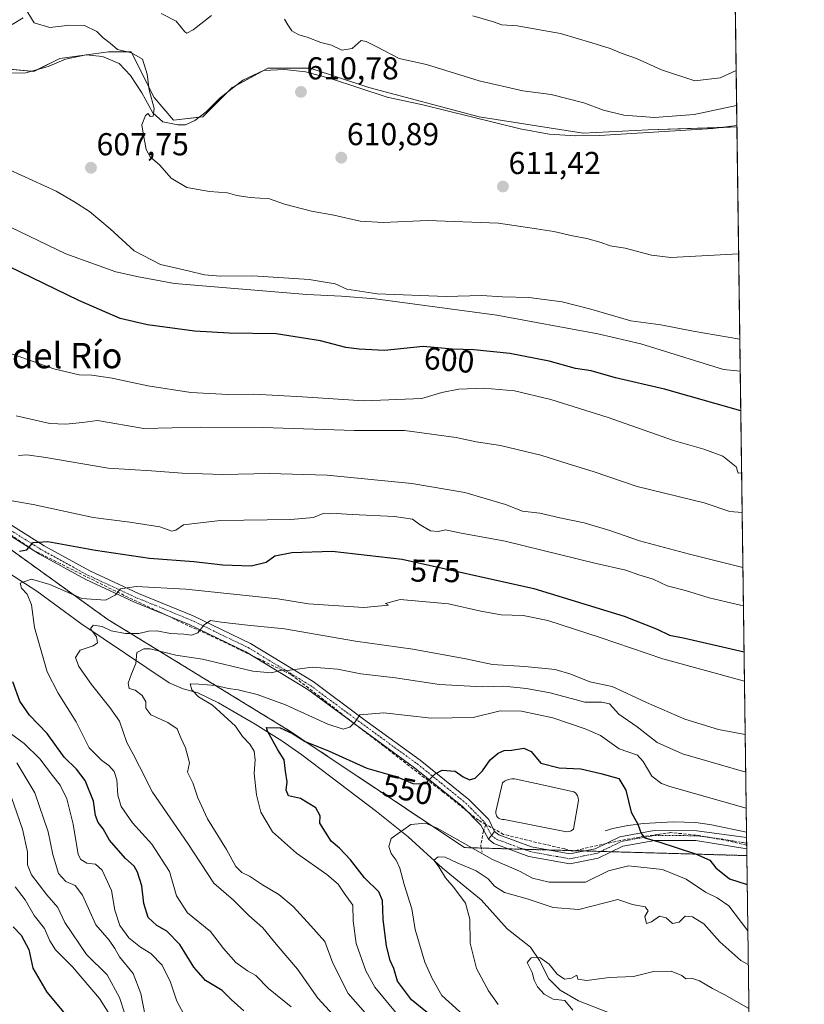
# Model space of a CAD drawing. Units: metres. Extents: x 590363 to 593804, y 4731336 to 4733695.
# Drawn here: x 593556 to 593804, y 4732674 to 4732985 of the extents above; entities that cross this region are included whole.
import ezdxf
from ezdxf.enums import TextEntityAlignment as Align

# ---------------------------------------------------------------- set-up
doc = ezdxf.new("R2010")
doc.units = ezdxf.units.M
doc.header["$MEASUREMENT"] = 0
for name, pattern in [('TRAZO_Y_PUNTO', [1, 0.5, -0.25, 0, -0.25]), ('TRAZOS', [0.75, 0.5, -0.25]), ('TRAZOSX2', [1.5, 1, -0.5])]:
    doc.linetypes.add(name, pattern=pattern)
for name, color, linetype, lineweight in [('Arbolado forestal', 92, 'TRAZOS', 0), ('Arbolado forestal CxS', 92, 'Continuous', 0), ('Camino', 19, 'Continuous', 0), ('Camino Cxs', 19, 'Continuous', 0), ('Camino eje', 39, 'TRAZO_Y_PUNTO', 13), ('Carátula', 7, 'Continuous', 5), ('Comarca CxS', 133, 'Continuous', 0), ('Comunidad Autónoma CxS', 142, 'Continuous', 0), ('Conducción de agua lineal', 5, 'TRAZOSX2', 0), ('Corriente natural lineal', 142, 'Continuous', 13), ('Curva de nivel maestra', 36, 'Continuous', 30), ('Curva de nivel normal', 36, 'Continuous', 0), ('Estanque', 2, 'Continuous', 0), ('Estanque Cxs', 2, 'Continuous', 0), ('Municipio CxS', 142, 'Continuous', 0), ('Pastizal CxS', 92, 'Continuous', 0), ('Pista pavimentada', 135, 'Continuous', 13), ('Pista pavimentada Cxs', 135, 'Continuous', 0), ('Pista pavimentada eje', 135, 'TRAZO_Y_PUNTO', 0), ('Provincia CxS', 1, 'Continuous', 0), ('Punto de cota en terreno', 7, 'Continuous', 0), ('Rótulo de curva de nivel directora', 19, 'Continuous', 0), ('Rótulo de punto de cota en terreno', 19, 'Continuous', 0), ('Texto cartográfico', 19, 'Continuous', 0)]:
    doc.layers.add(name, color=color, linetype=linetype, lineweight=lineweight)
doc.styles.add('Arial', font='txt', dxfattribs={"height": 0.2})

# ---------------------------------------------------------------- blocks, each defined once
blk = doc.blocks.new('*U157')
at = {"layer": 'Pastizal CxS', "color": 92, "linetype": 'Continuous', "lineweight": 0}
for points in [[(593728.93, 4733074.94, 637.02), (593749.13, 4733073.6, 636.93), (593765.75, 4733076.74, 638.49), (593780.96, 4733071.17, 638.59), (593781.9, 4733001.26, 625.44), (593776.38, 4733003.12, 625.61), (593769.96, 4733006.63, 626.25), (593761.09, 4733013.12, 627.18), (593741.47, 4733028, 628.58), (593722.38, 4733042.12, 630.43), (593722.32, 4733042.17, 630.43), (593703.77, 4733055.16, 632.48), (593689.54, 4733064.8, 633.86), (593687.72, 4733067.3, 634.27), (593687.66, 4733067.49, 634.29), (593687.17, 4733070.56, 634.53), (593686.79, 4733073.09, 634.69), (593686.2, 4733076.93, 634.97), (593686.18, 4733076.99, 634.97), (593686.16, 4733077.11, 634.98), (593684.69, 4733083.8, 635.5), (593684.65, 4733083.96, 635.52), (593681.94, 4733093.82, 636.15), (593681.87, 4733094.05, 636.2), (593681.81, 4733094.2, 636.23), (593679.54, 4733099.52, 637.28), (593679.38, 4733099.84, 637.32), (593679.33, 4733099.92, 637.32), (593675.92, 4733105.44, 637.7), (593675.74, 4733105.71, 637.78), (593674.26, 4733107.6, 638.14), (593707.25, 4733134.54, 647.47), (593746.41, 4733156.24, 653.13), (593752.19, 4733160.96, 654.38), (593756.32, 4733144.99, 650.42), (593754.97, 4733133.31, 648.09), (593745.99, 4733118.05, 646.83), (593732.52, 4733102.33, 642.64), (593723.99, 4733091.11, 640.03), (593721.3, 4733080.33, 639.44), (593728.93, 4733074.94, 637.02)], [(593782.05, 4732990.57, 624.45), (593782.58, 4732951.17, 613.23), (593754.56, 4732950.23, 613.48), (593734.02, 4732949.2, 612.84), (593701.15, 4732954.34, 612.22), (593666.22, 4732963.59, 611.16), (593647.73, 4732969.75, 610.92), (593634.38, 4732969.75, 610.71), (593623.08, 4732963.59, 610.4), (593613.83, 4732954.34, 610.43), (593604.59, 4732953.32, 610.4), (593598.42, 4732960.51, 610.18), (593591.23, 4732974.89, 609.89), (593584.04, 4732974.89, 609.25), (593568.63, 4732972.83, 608.12), (593560.41, 4732968.72, 607.14), (593537.82, 4732970.78, 605.75), (593526.52, 4732972.83, 605.64), (593514.02, 4732981.48, 607.13), (593577.9, 4733002.36, 616.9), (593595.28, 4733018.17, 621.48), (593598.44, 4733054.53, 635.25), (593640.32, 4733098.01, 637.88), (593648.22, 4733098.8, 637.63), (593666.39, 4733101.17, 637.33), (593667.43, 4733102.02, 637.28), (593668.58, 4733100.53, 637.18), (593671.59, 4733095.66, 636.62), (593673.53, 4733091.1, 636.57), (593676.1, 4733081.76, 635.87), (593677.49, 4733075.39, 635.96), (593678.64, 4733068.11, 634.16), (593679.02, 4733065.64, 633.96), (593679.12, 4733065.23, 633.93), (593679.6, 4733063.71, 633.82), (593679.78, 4733063.26, 633.79), (593680.04, 4733062.84, 633.78), (593683, 4733058.79, 633.51), (593683.34, 4733058.4, 633.48), (593683.74, 4733058.08, 633.45), (593698.78, 4733047.89, 631.94), (593717.17, 4733035, 630.02), (593733.32, 4733022.72, 628.5), (593753.93, 4733005.62, 626.58), (593754.05, 4733005.53, 626.57), (593764.64, 4732997.6, 625.76), (593764.94, 4732997.4, 625.73), (593765.1, 4732997.32, 625.72), (593773.33, 4732993.22, 625.09), (593773.64, 4732993.08, 625.06), (593773.81, 4732993.03, 625.05), (593781.15, 4732990.83, 624.52), (593781.83, 4732990.63, 624.47), (593782.05, 4732990.57, 624.45)]]:
    blk.add_polyline3d(points, close=True, dxfattribs=at)
blk = doc.blocks.new('*U166')
at = {"layer": 'Curva de nivel normal', "color": 36, "linetype": 'Continuous', "lineweight": 0}
blk.add_polyline3d([(593665.94, 4732670.12, 560), (593659.75, 4732677.27, 560), (593654.92, 4732686.77, 560), (593652.33, 4732693.62, 560), (593647.96, 4732698.64, 560), (593642.36, 4732704.73, 560), (593637.88, 4732708.56, 560), (593632.69, 4732711.61, 560), (593628.58, 4732714.29, 560), (593626.13, 4732715.44, 560), (593624.23, 4732717.36, 560), (593621.34, 4732722.75, 560), (593615.31, 4732732.48, 560), (593612.22, 4732739.05, 560), (593610.65, 4732743.81, 560), (593609, 4732747.16, 560), (593609.62, 4732750.11, 560), (593608.35, 4732754.84, 560), (593606.84, 4732758, 560), (593605.74, 4732760.9, 560), (593602.77, 4732762.93, 560), (593597.42, 4732765.34, 560), (593595.86, 4732767.42, 560), (593595.8, 4732769.4, 560), (593594.68, 4732771.43, 560), (593592.48, 4732773.16, 560), (593590.57, 4732773.6, 560), (593590.24, 4732775.36, 560), (593591.32, 4732778.3, 560), (593592.7, 4732781.55, 560), (593592.97, 4732785, 560), (593595.18, 4732786.19, 560), (593597.22, 4732786.14, 560), (593605.33, 4732784.17, 560), (593613.68, 4732782.86, 560), (593629.66, 4732779.15, 560), (593635.39, 4732778.55, 560), (593638.27, 4732779.37, 560), (593641.29, 4732779.45, 560), (593648.32, 4732780.37, 560), (593656.33, 4732779.72, 560), (593663.72, 4732778.23, 560), (593674.66, 4732777.06, 560), (593688.56, 4732774.9, 560), (593702.23, 4732774.21, 560), (593708.94, 4732774.33, 560), (593716.09, 4732773.69, 560), (593723.6, 4732772.22, 560), (593734.55, 4732769.28, 560), (593739.9, 4732769.34, 560), (593742.32, 4732768.82, 560), (593745.22, 4732765.53, 560), (593751.04, 4732761.56, 560), (593757.33, 4732756.53, 560), (593765.35, 4732752.95, 560), (593785.35, 4732747.2, 560)], dxfattribs=at)
blk = doc.blocks.new('*U167')
at = {"layer": 'Curva de nivel normal', "color": 36, "linetype": 'Continuous', "lineweight": 0}
blk.add_polyline3d([(593658.54, 4732666.53, 565), (593650.17, 4732675.72, 565), (593643.71, 4732684.89, 565), (593637, 4732692.85, 565), (593632.8, 4732698, 565), (593628.31, 4732701.89, 565), (593623.48, 4732706.68, 565), (593617.28, 4732712.12, 565), (593609.13, 4732724.62, 565), (593597.97, 4732740.9, 565), (593593.76, 4732748.96, 565), (593591.85, 4732752.83, 565), (593589.82, 4732756.54, 565), (593587.45, 4732763.33, 565), (593584.44, 4732767.6, 565), (593578.69, 4732774.88, 565), (593574.64, 4732780.63, 565), (593573.56, 4732783.48, 565), (593575.05, 4732785.8, 565), (593579.18, 4732787.11, 565), (593580.59, 4732788.08, 565), (593580.19, 4732790.01, 565), (593578.31, 4732792.46, 565), (593579.2, 4732793.68, 565), (593582.04, 4732793.25, 565), (593584.82, 4732791.89, 565), (593589.43, 4732790.98, 565), (593593.58, 4732791.06, 565), (593596.66, 4732791.81, 565), (593599.34, 4732791.82, 565), (593603.65, 4732791.06, 565), (593607.82, 4732790.83, 565), (593610.25, 4732790.52, 565), (593612.25, 4732791.23, 565), (593614.24, 4732793.76, 565), (593616.24, 4732795.09, 565), (593619.59, 4732794.61, 565), (593627.97, 4732793.68, 565), (593639.59, 4732792.52, 565), (593662.08, 4732788.6, 565), (593680.15, 4732786.07, 565), (593696.93, 4732783.02, 565), (593705.35, 4732781.21, 565), (593715.55, 4732780.64, 565), (593725.1, 4732779.61, 565), (593730.06, 4732778.19, 565), (593736.1, 4732775.74, 565), (593743.18, 4732774.31, 565), (593753.98, 4732769.18, 565), (593766.16, 4732763.94, 565), (593776.71, 4732760.71, 565), (593785.19, 4732759.06, 565)], dxfattribs=at)
blk = doc.blocks.new('*U173')
at = {"layer": 'Curva de nivel normal', "color": 36, "linetype": 'Continuous', "lineweight": 0}
blk.add_polyline3d([(593679.72, 4732665.2, 555), (593668.2, 4732679.22, 555), (593665.37, 4732684.4, 555), (593662.28, 4732693.08, 555), (593661.31, 4732700.18, 555), (593661.25, 4732705.18, 555), (593658.46, 4732708.99, 555), (593656.62, 4732711.8, 555), (593653.04, 4732714.88, 555), (593643.44, 4732721.62, 555), (593635.79, 4732728.29, 555), (593632.12, 4732734.54, 555), (593630.76, 4732739.99, 555), (593630.07, 4732746.74, 555), (593630.33, 4732751.14, 555), (593630.04, 4732753.78, 555), (593628.63, 4732756, 555), (593626.4, 4732758.44, 555), (593624.15, 4732761.74, 555), (593616.92, 4732768.37, 555), (593612.48, 4732770.97, 555), (593610.31, 4732773.22, 555), (593609.87, 4732775.12, 555), (593612.55, 4732775.02, 555), (593617.81, 4732774.62, 555), (593621.88, 4732773.62, 555), (593625.02, 4732773.18, 555), (593630.94, 4732771.77, 555), (593639.98, 4732768.47, 555), (593653.36, 4732762.39, 555), (593658.18, 4732760.78, 555), (593660.24, 4732761.41, 555), (593661.91, 4732763.12, 555), (593663.44, 4732765.3, 555), (593671.06, 4732765.93, 555), (593685.93, 4732764.21, 555), (593699.27, 4732764.48, 555), (593707.79, 4732766.57, 555), (593714.48, 4732766.52, 555), (593724.45, 4732764.34, 555), (593734.62, 4732760.84, 555), (593739.5, 4732758.8, 555), (593745.38, 4732754.58, 555), (593751.12, 4732752.58, 555), (593752.9, 4732750.61, 555), (593755.72, 4732745.94, 555), (593758.7, 4732743.56, 555), (593761.34, 4732742.64, 555), (593785.5, 4732735.86, 555)], dxfattribs=at)
blk = doc.blocks.new('*U175')
at = {"layer": 'Curva de nivel normal', "color": 36, "linetype": 'Continuous', "lineweight": 0}
blk.add_polyline3d([(593730.75, 4732671.95, 535), (593728.2, 4732675, 535), (593724.5, 4732675.45, 535), (593721.68, 4732676.96, 535), (593719.54, 4732679.32, 535), (593718.47, 4732681.45, 535), (593717.9, 4732683.89, 535), (593716.25, 4732686.98, 535), (593717.54, 4732688.5, 535), (593720.29, 4732688.64, 535), (593723.3, 4732686.46, 535), (593725.77, 4732683.31, 535), (593728.12, 4732681.74, 535), (593730.28, 4732682.09, 535), (593732.04, 4732683.06, 535), (593732.27, 4732681.73, 535), (593735.14, 4732681.31, 535), (593742.22, 4732682.28, 535), (593749.89, 4732682.61, 535), (593756.22, 4732684.13, 535), (593761.8, 4732684.29, 535), (593765.2, 4732682.93, 535), (593766.46, 4732681.81, 535), (593768.22, 4732682.05, 535), (593770.71, 4732681.25, 535), (593774.84, 4732678.77, 535), (593778.52, 4732676.9, 535), (593786.36, 4732672.45, 535)], dxfattribs=at)
blk = doc.blocks.new('*U191')
at = {"layer": 'Curva de nivel normal', "color": 36, "linetype": 'Continuous', "lineweight": 0}
blk.add_polyline3d([(593697.16, 4732669.5, 545), (593689.32, 4732676.58, 545), (593686.26, 4732681.96, 545), (593683.95, 4732687.14, 545), (593680.9, 4732697.44, 545), (593679.83, 4732703.97, 545), (593677.42, 4732711.65, 545), (593676.02, 4732716.88, 545), (593674.88, 4732719.41, 545), (593673.36, 4732721.49, 545), (593672.61, 4732723.72, 545), (593673.32, 4732726.2, 545), (593679.56, 4732730.67, 545), (593684.14, 4732731.06, 545), (593687.9, 4732729.45, 545), (593705.31, 4732719.63, 545), (593713.87, 4732715.93, 545), (593717.98, 4732713.63, 545), (593723.25, 4732712.44, 545), (593734.73, 4732712.43, 545), (593742, 4732715.95, 545), (593748.33, 4732717.6, 545), (593759.04, 4732716.45, 545), (593766.58, 4732713.34, 545), (593772.64, 4732709.23, 545), (593776.37, 4732707.42, 545), (593780.02, 4732704.94, 545), (593786.03, 4732697.03, 545)], dxfattribs=at)
blk = doc.blocks.new('*U192')
at = {"layer": 'Curva de nivel normal', "color": 36, "linetype": 'Continuous', "lineweight": 0}
blk.add_polyline3d([(593641.75, 4732673.01, 570), (593634.59, 4732678.79, 570), (593630.57, 4732682.86, 570), (593627.93, 4732684.43, 570), (593624.22, 4732687.06, 570), (593620.36, 4732691.43, 570), (593616.26, 4732696.78, 570), (593609.01, 4732702.68, 570), (593605.53, 4732708.05, 570), (593603.32, 4732715.78, 570), (593597.68, 4732724.4, 570), (593591.61, 4732731.2, 570), (593588.04, 4732736.29, 570), (593586.96, 4732739.96, 570), (593586.64, 4732744.74, 570), (593585.8, 4732747.41, 570), (593584.1, 4732749.31, 570), (593581.86, 4732750.93, 570), (593577.89, 4732754.91, 570), (593573.79, 4732763.06, 570), (593568.08, 4732772.19, 570), (593564.65, 4732778.94, 570), (593560.67, 4732792.94, 570), (593559.65, 4732800.13, 570), (593558.3, 4732803.44, 570), (593556.58, 4732805.38, 570), (593556.07, 4732806.94, 570), (593559.68, 4732808.22, 570), (593565.44, 4732806.55, 570), (593575.55, 4732802.14, 570), (593583.11, 4732801.6, 570), (593586.1, 4732803.13, 570), (593587.79, 4732805.13, 570), (593592.8, 4732805.92, 570), (593608.49, 4732805.05, 570), (593637.48, 4732802.03, 570), (593647.17, 4732800.4, 570), (593664.7, 4732799.27, 570), (593672.53, 4732799.95, 570), (593671.54, 4732800.56, 570), (593676.12, 4732801.8, 570), (593691.46, 4732800.35, 570), (593701.66, 4732798.05, 570), (593708.07, 4732796.96, 570), (593715.06, 4732796.67, 570), (593722.79, 4732795.13, 570), (593739.39, 4732789.74, 570), (593759.21, 4732783.03, 570), (593784.96, 4732775.98, 570)], dxfattribs=at)
blk = doc.blocks.new('*U196')
at = {"layer": 'Curva de nivel normal', "color": 36, "linetype": 'Continuous', "lineweight": 0}
for points in [[(593589.1, 4732671.06, 590), (593587.52, 4732675.99, 590), (593583.56, 4732683.1, 590), (593577.04, 4732689.55, 590), (593570.26, 4732699.67, 590), (593568.02, 4732704.36, 590), (593564.52, 4732708.41, 590), (593559.74, 4732714.77, 590), (593558.46, 4732717.94, 590), (593558.41, 4732722.02, 590), (593556.86, 4732729.18, 590), (593552.37, 4732741.88, 590)], [(593554.81, 4732859.84, 590), (593565.46, 4732857.44, 590), (593570.55, 4732857.17, 590), (593575.83, 4732857.73, 590), (593580.53, 4732858.38, 590), (593595.21, 4732855.86, 590), (593613.08, 4732856.25, 590), (593632.82, 4732856.14, 590), (593661.7, 4732855.2, 590), (593677.58, 4732855.16, 590), (593693.89, 4732853.02, 590), (593700.2, 4732851.61, 590), (593707.86, 4732850.44, 590), (593720.63, 4732847.4, 590), (593729.22, 4732844.61, 590), (593737.11, 4732842.19, 590), (593751.08, 4732837.52, 590), (593772.26, 4732832.28, 590), (593780.35, 4732829.6, 590), (593784.24, 4732829.25, 590)]]:
    blk.add_polyline3d(points, dxfattribs=at)
blk = doc.blocks.new('*U199')
at = {"layer": 'Curva de nivel normal', "color": 36, "linetype": 'Continuous', "lineweight": 0}
for points in [[(593586.48, 4732667.29, 595), (593581.22, 4732675.67, 595), (593572.59, 4732685.61, 595), (593567.31, 4732690.99, 595), (593565.43, 4732693.84, 595), (593563.78, 4732697.75, 595), (593560.49, 4732701.84, 595), (593557.66, 4732706.87, 595), (593554.57, 4732710.9, 595)], [(593550.4, 4732880.52, 595), (593566.78, 4732874.74, 595), (593574.72, 4732872.77, 595), (593578.76, 4732872.65, 595), (593585.22, 4732871.76, 595), (593596.48, 4732869.33, 595), (593610.06, 4732867.22, 595), (593621.83, 4732866.57, 595), (593629.89, 4732866.7, 595), (593645.28, 4732865.87, 595), (593664.68, 4732864.54, 595), (593683, 4732865.35, 595), (593689.3, 4732867.2, 595), (593694.66, 4732868.31, 595), (593702.56, 4732868.58, 595), (593712.26, 4732867.72, 595), (593723.78, 4732865.04, 595), (593741.84, 4732859.35, 595), (593762.53, 4732852.04, 595), (593772.12, 4732849.3, 595), (593778.08, 4732847.06, 595), (593782.34, 4732843.72, 595), (593782.98, 4732841.69, 595), (593784.07, 4732841.84, 595)]]:
    blk.add_polyline3d(points, dxfattribs=at)
blk = doc.blocks.new('*U203')
at = {"layer": 'Curva de nivel normal', "color": 36, "linetype": 'Continuous', "lineweight": 0}
for points in [[(593595.65, 4732670.12, 585), (593594.22, 4732677.25, 585), (593591.84, 4732683.59, 585), (593587.52, 4732688.8, 585), (593586.06, 4732691.5, 585), (593584.23, 4732694.07, 585), (593580.06, 4732698.89, 585), (593575.75, 4732708.32, 585), (593573.44, 4732711.41, 585), (593570.51, 4732712.61, 585), (593568.25, 4732715.16, 585), (593566.47, 4732721.12, 585), (593564.98, 4732728.33, 585), (593560.74, 4732740.66, 585), (593555.07, 4732750.11, 585)], [(593555.59, 4732847.24, 585), (593558.26, 4732847.52, 585), (593564.25, 4732846.68, 585), (593583.92, 4732843.31, 585), (593597.62, 4732842.41, 585), (593607.34, 4732841.68, 585), (593620.18, 4732841.33, 585), (593634.78, 4732841.63, 585), (593653.13, 4732841.07, 585), (593679.87, 4732838.48, 585), (593696.6, 4732835.58, 585), (593709.41, 4732831.8, 585), (593714.78, 4732829.69, 585), (593720.27, 4732829.09, 585), (593726.59, 4732827.56, 585), (593734.28, 4732825.99, 585), (593742.43, 4732823.59, 585), (593751.77, 4732820.34, 585), (593767.63, 4732816.06, 585), (593784.47, 4732811.92, 585)]]:
    blk.add_polyline3d(points, dxfattribs=at)
blk = doc.blocks.new('*U213')
at = {"layer": 'Curva de nivel normal', "color": 36, "linetype": 'Continuous', "lineweight": 0}
for points in [[(593608.42, 4732669.56, 580), (593605.6, 4732674.77, 580), (593603.65, 4732680.82, 580), (593600.98, 4732686.15, 580), (593597.36, 4732689.86, 580), (593594.1, 4732691.82, 580), (593590.44, 4732694.79, 580), (593587.58, 4732698.69, 580), (593586.05, 4732703.6, 580), (593584.96, 4732709.75, 580), (593582.02, 4732716.21, 580), (593579.96, 4732718.1, 580), (593577.18, 4732718.47, 580), (593575.26, 4732719.55, 580), (593574.48, 4732721.18, 580), (593572.83, 4732730.73, 580), (593570.84, 4732738.74, 580), (593568.79, 4732743.08, 580), (593566.31, 4732746.12, 580), (593562.33, 4732751.42, 580), (593557.4, 4732756.22, 580), (593552.58, 4732759.74, 580)], [(593547.34, 4732834, 580), (593560.22, 4732831.81, 580), (593579.15, 4732827.66, 580), (593590.72, 4732826.2, 580), (593600.22, 4732824.79, 580), (593603.99, 4732823.33, 580), (593605.24, 4732823.65, 580), (593607.68, 4732825.33, 580), (593619.32, 4732826.74, 580), (593641.58, 4732827.09, 580), (593648.83, 4732827.66, 580), (593651.86, 4732828.94, 580), (593653.73, 4732828.88, 580), (593655.96, 4732828.98, 580), (593660.97, 4732828.61, 580), (593674.35, 4732828.03, 580), (593680.07, 4732827.16, 580), (593682.54, 4732825.34, 580), (593685.72, 4732823.49, 580), (593688.18, 4732823.27, 580), (593690.47, 4732823.78, 580), (593694.91, 4732822.87, 580), (593709.31, 4732820.16, 580), (593738.09, 4732813.16, 580), (593747.42, 4732811.08, 580), (593751.62, 4732809.59, 580), (593756.11, 4732808.2, 580), (593760.48, 4732806.06, 580), (593766.36, 4732804.6, 580), (593773.83, 4732802.35, 580), (593779.15, 4732801.01, 580), (593784.64, 4732799.81, 580)]]:
    blk.add_polyline3d(points, dxfattribs=at)
blk = doc.blocks.new('*U219')
at = {"layer": 'Curva de nivel normal', "color": 36, "linetype": 'Continuous', "lineweight": 0}
for points in [[(593782.49, 4732957.93, 615), (593782.49, 4732957.93, 615), (593769.02, 4732955.04, 615), (593756.55, 4732954.14, 615), (593746.89, 4732954.89, 615), (593740.43, 4732956.41, 615), (593734.16, 4732958.79, 615), (593723.83, 4732961.44, 615), (593714.96, 4732962.58, 615), (593701.08, 4732965.78, 615), (593684.52, 4732970.88, 615), (593675.9, 4732972.82, 615), (593669.04, 4732976.34, 615), (593665.46, 4732978.2, 615), (593663.86, 4732978.53, 615), (593661.03, 4732975.98, 615), (593657.78, 4732975.45, 615), (593654.44, 4732977.02, 615), (593651.1, 4732977.82, 615), (593646.78, 4732979.56, 615), (593644.16, 4732980.3, 615), (593641.99, 4732981.49, 615), (593640.71, 4732983.42, 615), (593639.63, 4732985.22, 615)], [(593616.53, 4732986.42, 615), (593610.72, 4732981.85, 615), (593608.75, 4732980.77, 615), (593608.12, 4732981.17, 615), (593605.4, 4732984.56, 615), (593600.68, 4732987.04, 615)]]:
    blk.add_polyline3d(points, dxfattribs=at)
blk = doc.blocks.new('*U226')
at = {"layer": 'Curva de nivel normal', "color": 36, "linetype": 'Continuous', "lineweight": 0}
blk.add_polyline3d([(593783.13, 4732911.07, 610), (593761.72, 4732909.87, 610), (593755.56, 4732910.57, 610), (593747.25, 4732912.82, 610), (593742.56, 4732913.53, 610), (593739.67, 4732914.64, 610), (593735.18, 4732915.88, 610), (593730.66, 4732916.68, 610), (593724.72, 4732918.15, 610), (593719.22, 4732918.96, 610), (593707.23, 4732920.72, 610), (593684.79, 4732921.6, 610), (593670.79, 4732920.96, 610), (593663.51, 4732921.33, 610), (593655.24, 4732923.3, 610), (593648.16, 4732924.55, 610), (593639.61, 4732926.73, 610), (593634.85, 4732928.45, 610), (593628.8, 4732928.84, 610), (593624.55, 4732929.43, 610), (593621.57, 4732930.34, 610), (593615.91, 4732930.75, 610), (593608.79, 4732932.05, 610), (593603.77, 4732934.96, 610), (593600.28, 4732939.07, 610), (593597.22, 4732941.68, 610), (593595.94, 4732944.06, 610), (593595.02, 4732949.15, 610), (593594.58, 4732951.83, 610), (593595.7, 4732954.76, 610), (593596.54, 4732955.39, 610), (593597.18, 4732954.46, 610), (593598.16, 4732954.61, 610), (593598.4, 4732956.99, 610), (593596.87, 4732962.85, 610), (593596.24, 4732967.84, 610), (593594.75, 4732972.63, 610), (593591.29, 4732974.6, 610), (593586.85, 4732975.64, 610), (593584.55, 4732977.67, 610), (593582.33, 4732979.36, 610), (593580.29, 4732981.37, 610), (593576.48, 4732983.2, 610), (593571.77, 4732983.34, 610), (593565.53, 4732982.64, 610), (593560.54, 4732984.08, 610), (593557.65, 4732988.67, 610)], dxfattribs=at)
blk = doc.blocks.new('*U227')
at = {"layer": 'Curva de nivel normal', "color": 36, "linetype": 'Continuous', "lineweight": 0}
blk.add_polyline3d([(593707.16, 4732673.77, 540), (593704.08, 4732678.1, 540), (593700.29, 4732685.15, 540), (593698.28, 4732693.1, 540), (593698.17, 4732700.69, 540), (593696.85, 4732705.75, 540), (593693.16, 4732710.75, 540), (593690.47, 4732713.79, 540), (593688.4, 4732717.24, 540), (593686.83, 4732719.32, 540), (593688.2, 4732720.42, 540), (593690.44, 4732720.27, 540), (593694.19, 4732718.56, 540), (593700.17, 4732716.03, 540), (593703.96, 4732713.48, 540), (593705.96, 4732711.1, 540), (593709.16, 4732709.15, 540), (593716.32, 4732707.13, 540), (593724.56, 4732704.38, 540), (593732.64, 4732703.76, 540), (593744.95, 4732706.93, 540), (593749.58, 4732705.36, 540), (593753.6, 4732704.66, 540), (593754.56, 4732703.34, 540), (593753.47, 4732701.56, 540), (593754.02, 4732699.37, 540), (593755.59, 4732699.85, 540), (593758.06, 4732701.65, 540), (593760.17, 4732701.09, 540), (593762.24, 4732699.37, 540), (593764.37, 4732699.78, 540), (593766.26, 4732701.63, 540), (593768.55, 4732701.48, 540), (593772.1, 4732699.22, 540), (593777.16, 4732693.55, 540), (593783.77, 4732687.62, 540), (593786.17, 4732686.43, 540)], dxfattribs=at)
blk = doc.blocks.new('*U228')
at = {"layer": 'Curva de nivel normal', "color": 36, "linetype": 'Continuous', "lineweight": 0}
blk.add_polyline3d([(593552.77, 4732937.62, 605), (593567.45, 4732930.87, 605), (593573.05, 4732927.59, 605), (593577.98, 4732924.44, 605), (593584.5, 4732918.96, 605), (593592.14, 4732911.94, 605), (593600.48, 4732907.66, 605), (593609.23, 4732905.71, 605), (593614.32, 4732904.4, 605), (593619.4, 4732904.01, 605), (593629.67, 4732904.05, 605), (593647.41, 4732902.91, 605), (593655.65, 4732901.56, 605), (593659.36, 4732899.88, 605), (593668.91, 4732898.37, 605), (593690.72, 4732897.57, 605), (593701.87, 4732897.84, 605), (593708.47, 4732897.46, 605), (593716.87, 4732897.29, 605), (593727.36, 4732895.89, 605), (593736.43, 4732893.6, 605), (593749.02, 4732889.82, 605), (593758.55, 4732888.56, 605), (593768.76, 4732886.63, 605), (593783.49, 4732884.08, 605)], dxfattribs=at)
blk = doc.blocks.new('*U235')
at = {"layer": 'Curva de nivel maestra', "color": 36, "linetype": 'Continuous', "lineweight": 30}
blk.add_polyline3d([(593688.75, 4732667.94, 550), (593679.75, 4732675.18, 550), (593675.32, 4732681.12, 550), (593674.19, 4732685.09, 550), (593673.03, 4732687.7, 550), (593671.88, 4732692.23, 550), (593670.81, 4732700.7, 550), (593670.64, 4732706.66, 550), (593669.4, 4732709.39, 550), (593664.88, 4732713.75, 550), (593660.44, 4732719.44, 550), (593657.04, 4732723.14, 550), (593654.37, 4732725.42, 550), (593650.77, 4732731.12, 550), (593650.87, 4732733.42, 550), (593649.53, 4732735.87, 550), (593644.73, 4732738.9, 550), (593640.85, 4732739.73, 550), (593640.16, 4732741.49, 550), (593640.47, 4732744.1, 550), (593639.91, 4732747.5, 550), (593639.54, 4732751.04, 550), (593637.54, 4732754.26, 550), (593634.26, 4732760.17, 550), (593633.92, 4732761.3, 550), (593638.25, 4732761.22, 550), (593642.19, 4732759.36, 550), (593646.17, 4732756.9, 550), (593653.5, 4732753.9, 550), (593665.68, 4732748.48, 550), (593675.24, 4732745.69, 550), (593680.16, 4732743.6, 550), (593684.1, 4732743.52, 550), (593687.19, 4732746.68, 550), (593689.41, 4732747.8, 550), (593693.59, 4732747.54, 550), (593696.04, 4732745.71, 550), (593698.09, 4732744.8, 550), (593699.87, 4732745.25, 550), (593702.2, 4732747.65, 550), (593704.65, 4732751.08, 550), (593707.16, 4732753.22, 550), (593709.05, 4732754.05, 550), (593711.33, 4732754.17, 550), (593715.28, 4732754.8, 550), (593717.57, 4732753.75, 550), (593720.66, 4732750, 550), (593726.4, 4732748.55, 550), (593733.23, 4732748.24, 550), (593739.61, 4732746.82, 550), (593745.29, 4732745.22, 550), (593747.43, 4732741.52, 550), (593749.13, 4732734.51, 550), (593751.31, 4732730.71, 550), (593752.27, 4732727.79, 550), (593753.45, 4732726.38, 550), (593758.26, 4732725.06, 550), (593769.48, 4732721.41, 550), (593774, 4732719.36, 550), (593775.92, 4732716.96, 550), (593780.18, 4732713.43, 550), (593785.83, 4732711.71, 550)], dxfattribs=at)
blk = doc.blocks.new('*U237')
at = {"layer": 'Curva de nivel maestra', "color": 36, "linetype": 'Continuous', "lineweight": 30}
for points in [[(593626.82, 4732671.78, 575), (593622.74, 4732675.34, 575), (593619.96, 4732678.18, 575), (593614.68, 4732681.37, 575), (593610.95, 4732685.5, 575), (593606.57, 4732692.72, 575), (593602.46, 4732696.91, 575), (593599.29, 4732698.69, 575), (593596.54, 4732701.22, 575), (593595.13, 4732705.66, 575), (593594.52, 4732711.21, 575), (593593.19, 4732715.6, 575), (593592.1, 4732717.52, 575), (593589.43, 4732719.95, 575), (593584.3, 4732725.65, 575), (593582.38, 4732729.24, 575), (593580.73, 4732731.33, 575), (593579.92, 4732733.44, 575), (593579.3, 4732738, 575), (593576.66, 4732744.52, 575), (593573.95, 4732748.1, 575), (593570.01, 4732751.97, 575), (593564.64, 4732759.39, 575), (593559.02, 4732765.17, 575), (593556.03, 4732769.6, 575), (593553.77, 4732775.7, 575)], [(593555.87, 4732817.03, 575), (593558.26, 4732817.51, 575), (593560.25, 4732819.79, 575), (593564.88, 4732820.13, 575), (593579.94, 4732817.33, 575), (593596.92, 4732814.81, 575), (593610.98, 4732813.74, 575), (593620.1, 4732812.78, 575), (593629.1, 4732812.43, 575), (593633.81, 4732813.6, 575), (593636.55, 4732815.57, 575), (593641.91, 4732816.59, 575), (593654.71, 4732817, 575), (593676.78, 4732814.51, 575), (593718.38, 4732805.21, 575), (593746.97, 4732796.52, 575), (593757.38, 4732792.38, 575), (593761.23, 4732790.53, 575), (593766.16, 4732789.51, 575), (593784.83, 4732785.25, 575)]]:
    blk.add_polyline3d(points, dxfattribs=at)
blk = doc.blocks.new('*U239')
at = {"layer": 'Curva de nivel maestra', "color": 36, "linetype": 'Continuous', "lineweight": 30}
for points in [[(593783.8, 4732861.37, 600), (593759.72, 4732868.24, 600), (593744.22, 4732871.88, 600), (593736.55, 4732874.06, 600), (593731.55, 4732874.77, 600), (593723.28, 4732877.08, 600), (593710.8, 4732879.49, 600), (593699.48, 4732880.66, 600), (593692.67, 4732880.94, 600), (593683.42, 4732881.74, 600), (593671.23, 4732880.45, 600), (593663.17, 4732880.89, 600), (593658.96, 4732881.4, 600), (593651, 4732883.49, 600), (593636.97, 4732885.78, 600), (593622.18, 4732885.99, 600), (593611.21, 4732886.57, 600), (593596.39, 4732888.56, 600), (593587.68, 4732890.55, 600), (593574.65, 4732896.24, 600), (593548.78, 4732908.81, 600)], [(593553.94, 4732698.25, 600), (593556.42, 4732695.66, 600), (593558.81, 4732691.17, 600), (593560.16, 4732685.26, 600), (593564.55, 4732677.69, 600), (593576.19, 4732663.61, 600)]]:
    blk.add_polyline3d(points, dxfattribs=at)
blk = doc.blocks.new('5PATER')
at = {"layer": 'Carátula', "linetype": 'Continuous', "lineweight": 5}
h = blk.add_hatch(color=250, dxfattribs=at)
edge = h.paths.add_edge_path()
edge.add_ellipse((0, 0.01), major_axis=(-1.33, -1.34), ratio=0.999422, start_angle=0, end_angle=360)

msp = doc.modelspace()

# ---------------------------------------------------------------- linework, layer by layer
at = {"layer": 'Arbolado forestal', "color": 92, "linetype": 'TRAZOS', "lineweight": 0}
for points in [[(593785.71, 4732720.81, 552.94), (593785.7, 4732720.82, 552.94), (593742.88, 4732722.03, 547.27), (593739.51, 4732722.13, 547.33), (593734.2, 4732722.28, 547.26), (593723.02, 4732722.59, 547.02), (593715.19, 4732722.81, 546.84), (593710.34, 4732722.95, 546.69), (593696.53, 4732723.34, 543.84), (593640.5, 4732760.69, 550.19), (593583.79, 4732795.47, 566.65), (593549.31, 4732820.32, 575.04), (593503.36, 4732843.9, 580.9), (593488.39, 4732851.58, 584.89), (593473.39, 4732873.53, 586.75), (593453.48, 4732900.85, 592.1)], [(593785.71, 4732720.81, 552.94), (593786.79, 4732640.58, 523.47), (593790.05, 4732400.04, 568.7), (593790.09, 4732397.1, 569.95)]]:
    msp.add_polyline3d(points, dxfattribs=at)
at = {"layer": 'Arbolado forestal CxS', "color": 92, "linetype": 'Continuous', "lineweight": 0}
msp.add_polyline3d([(593372.57, 4732905.44, 618.98), (593395.49, 4732907.81, 609.53), (593408.92, 4732907.81, 603.5), (593436.17, 4732901.83, 597.94), (593453.48, 4732900.85, 592.1), (593473.39, 4732873.53, 586.75), (593488.39, 4732851.58, 584.89), (593549.31, 4732820.32, 575.04), (593583.79, 4732795.47, 566.64), (593640.5, 4732760.69, 550.19), (593696.53, 4732723.34, 543.84), (593785.7, 4732720.82, 552.94), (593785.71, 4732720.81, 552.94), (593790.09, 4732397.1, 569.95)], dxfattribs=at)
at = {"layer": 'Camino', "color": 19, "linetype": 'Continuous', "lineweight": 0}
for points in [[(593557.08, 4732985.61, 609.42), (593553.53, 4732983.54, 608.63)], [(593704.08, 4732726.01, 546.86), (593701.69, 4732730.39, 547.3), (593695.85, 4732736.32, 548.03), (593680.68, 4732748.59, 550.87), (593647.01, 4732773.31, 558.02), (593627.39, 4732785.25, 562.01), (593609.49, 4732793.88, 565.56), (593592.25, 4732800.94, 568.53), (593576.81, 4732808.1, 571.46), (593562.18, 4732816.14, 574.01), (593542.82, 4732828.28, 577.98)], [(593544.42, 4732830.85, 578.72), (593563.72, 4732818.75, 574.38), (593578.17, 4732810.81, 571.82), (593593.46, 4732803.71, 568.99), (593610.72, 4732796.65, 565.83), (593628.84, 4732787.91, 562.24), (593648.7, 4732775.82, 558.33), (593664.62, 4732763.96, 554.52), (593682.52, 4732751, 551), (593697.89, 4732738.56, 547.98), (593704.17, 4732732.19, 547.05), (593706.02, 4732728.41, 547.02)], [(593706.02, 4732728.41, 547.02), (593704.08, 4732726.01, 546.86)]]:
    msp.add_polyline3d(points, dxfattribs=at)
at = {"layer": 'Camino Cxs', "color": 19, "linetype": 'Continuous', "lineweight": 0}
for points in [[(593557.08, 4732985.61, 609.42), (593553.53, 4732983.54, 608.63)], [(593544.42, 4732830.85, 578.72), (593563.72, 4732818.75, 574.38), (593578.17, 4732810.81, 571.82), (593593.46, 4732803.71, 568.99), (593610.72, 4732796.65, 565.83), (593628.84, 4732787.91, 562.24), (593648.7, 4732775.82, 558.33), (593664.62, 4732763.96, 554.52), (593682.52, 4732751, 551), (593697.89, 4732738.56, 547.98), (593704.17, 4732732.19, 547.05), (593706.02, 4732728.41, 547.02), (593704.08, 4732726.01, 546.86), (593701.69, 4732730.39, 547.3), (593695.85, 4732736.32, 548.03), (593680.68, 4732748.59, 550.87), (593647.01, 4732773.31, 558.02), (593627.39, 4732785.25, 562.01), (593609.49, 4732793.88, 565.56), (593592.25, 4732800.94, 568.53), (593576.81, 4732808.1, 571.46), (593562.18, 4732816.14, 574.01), (593542.82, 4732828.28, 577.98)]]:
    msp.add_polyline3d(points, dxfattribs=at)
at = {"layer": 'Camino eje', "color": 39, "linetype": 'TRAZO_Y_PUNTO', "lineweight": 13}
msp.add_polyline3d([(593543.62, 4732829.57, 578.31), (593562.95, 4732817.45, 574.18), (593577.49, 4732809.46, 571.62), (593585.21, 4732805.88, 570.35), (593592.86, 4732802.33, 568.75), (593601.48, 4732798.8, 567.22), (593610.11, 4732795.27, 565.67), (593628.12, 4732786.58, 562.12), (593647.86, 4732774.57, 558.17), (593655.82, 4732768.64, 556.23), (593672.65, 4732756.28, 552.62), (593681.6, 4732749.8, 550.96), (593689.19, 4732743.66, 549.41), (593696.87, 4732737.44, 548.01), (593699.79, 4732734.48, 547.6), (593702.93, 4732731.29, 547.19), (593703.86, 4732729.4, 547.14), (593705.05, 4732727.21, 546.99)], dxfattribs=at)
at = {"layer": 'Comarca CxS', "color": 133, "linetype": 'Continuous', "lineweight": 0}
msp.add_polyline3d([(592297.03, 4733675.33, 925.26), (593772.5, 4733694.98, 768.43), (593803.86, 4731381.64, 554.5)], dxfattribs=at)
msp.add_polyline3d([(592297.03, 4733675.33, 925.26), (593772.5, 4733694.98, 768.43), (593803.86, 4731381.64, 554.5)], dxfattribs=at)
at = {"layer": 'Comunidad Autónoma CxS', "color": 142, "linetype": 'Continuous', "lineweight": 0}
msp.add_polyline3d([(590564.35, 4731338.47, 704.13), (590392.76, 4731336.18, 694.94), (590362.53, 4733649.56, 607.27), (593772.5, 4733694.98, 768.43), (593803.86, 4731381.64, 554.5), (593595.35, 4731378.86, 524.46), (590564.35, 4731338.47, 704.13)], close=True, dxfattribs=at)
msp.add_polyline3d([(590564.35, 4731338.47, 704.13), (590392.76, 4731336.18, 694.94), (590362.53, 4733649.56, 607.27), (593772.5, 4733694.98, 768.43), (593803.86, 4731381.64, 554.5), (593595.35, 4731378.86, 524.46), (590564.35, 4731338.47, 704.13)], close=True, dxfattribs=at)
at = {"layer": 'Conducción de agua lineal', "color": 5, "linetype": 'TRAZOSX2', "lineweight": 0}
for points in [[(593703.28, 4732730.66, 547.16), (593700.94, 4732731.97, 547.33), (593689.8, 4732740.88, 549.1), (593680.28, 4732748.18, 550.8), (593670.98, 4732755.43, 552.74), (593661.35, 4732762.77, 554.85), (593652.04, 4732770.06, 556.96), (593641.66, 4732778.07, 559.52), (593632.03, 4732782.76, 560.93), (593621.3, 4732787.93, 562.94), (593615.9, 4732790.5, 563.95), (593610.46, 4732792.94, 565.14), (593599.82, 4732797.96, 567.2), (593588.97, 4732803.07, 569.45), (593572.93, 4732811.02, 572.31), (593560.04, 4732817.49, 574.46), (593542.57, 4732829.41, 578.31)], [(593703.28, 4732730.66, 547.16), (593702.45, 4732728.67, 547.24), (593701.61, 4732723.76, 546.32), (593702.12, 4732721.94, 544.95)], [(593708.86, 4732727.52, 546.99), (593703.41, 4732730.58, 547.15), (593703.28, 4732730.66, 547.16)], [(593785.66, 4732724.09, 553.21), (593781.51, 4732725.09, 552.87), (593775.59, 4732726.26, 552.4), (593769.63, 4732727.32, 551.59), (593761.68, 4732728.09, 550.96), (593757.63, 4732727.52, 550.25), (593751.79, 4732726.67, 549.38), (593745.83, 4732725.62, 548.48), (593739.99, 4732724.32, 547.75), (593733.99, 4732722.98, 547.26), (593730.55, 4732722.21, 547.16), (593728.12, 4732722.94, 547.11), (593722.2, 4732724.32, 547.04), (593716.36, 4732725.66, 547.04), (593710.52, 4732727.12, 546.99), (593708.86, 4732727.52, 546.99)]]:
    msp.add_polyline3d(points, dxfattribs=at)
at = {"layer": 'Corriente natural lineal', "color": 142, "linetype": 'Continuous', "lineweight": 13}
for points in [[(593782.58, 4732951.56, 613.24), (593775, 4732950.61, 613.41), (593739.17, 4732948.41, 612.79), (593731.58, 4732948.3, 612.6), (593723.28, 4732948.88, 612.54), (593714.11, 4732950.58, 612.5), (593683.35, 4732958.15, 611.72), (593672.07, 4732960.52, 611.72), (593654.13, 4732966.45, 611.07), (593646.22, 4732968.59, 610.65), (593639.6, 4732969.33, 610.73), (593633, 4732968.96, 610.53), (593626.43, 4732965.91, 610.65), (593619.34, 4732960.33, 610.51), (593614.91, 4732955.9, 610.46), (593611.29, 4732953.18, 610.28), (593608.36, 4732951.87, 610.47), (593605.97, 4732951.84, 610.51), (593601.17, 4732952.75, 610.14), (593598.04, 4732955.66, 609.97), (593594.57, 4732961.94, 609.56), (593590.98, 4732967.37, 609.04), (593587.41, 4732971.26, 609.19), (593582.17, 4732973.43, 608.65), (593576.96, 4732973.92, 608.39), (593570.38, 4732972.56, 608.18), (593564.92, 4732970.23, 607.76), (593557.92, 4732968.3, 606.99), (593547.52, 4732968.01, 606.13)], [(593783.63, 4732873.91, 602.65), (593783.63, 4732873.91, 602.65), (593778.3, 4732874.51, 602.8), (593752.17, 4732882.57, 603.39), (593738.62, 4732885.75, 603.21), (593706.76, 4732891.62, 603.58), (593668.3, 4732896.83, 604.87), (593657.6, 4732897.67, 604.58), (593646.63, 4732898.21, 604.16), (593604.82, 4732901.69, 604.06), (593593.54, 4732903.78, 604.01), (593586.34, 4732905.36, 603.64), (593570.51, 4732911.04, 602.37), (593550.41, 4732920.73, 601.89), (593538.22, 4732927.45, 602.08), (593527.15, 4732934.88, 602.26), (593519.18, 4732941.09, 602.17), (593513.33, 4732947.34, 602.07), (593503.25, 4732961.5, 602.25), (593501.47, 4732964.21, 602.24)], [(593524.26, 4732828.36, 577.74), (593561.4, 4732804.36, 568.68), (593575.32, 4732794.16, 565.79), (593603.15, 4732775.43, 557.1), (593607.6, 4732773.58, 555.75), (593612.25, 4732772.3, 554.76), (593618.73, 4732769.09, 553.77), (593630.34, 4732762.32, 550.92), (593638.76, 4732757.07, 549.23), (593645.1, 4732752.69, 548.2), (593668.7, 4732734.75, 546.15), (593678.65, 4732726.74, 543.9), (593689.54, 4732716.87, 539.89), (593701.72, 4732706.82, 537.92), (593710.01, 4732697.66, 536.01), (593717.4, 4732691.86, 536.03), (593720.18, 4732687.7, 534.82), (593723.17, 4732681.82, 534.27), (593726.74, 4732678.25, 534.39), (593732.55, 4732674.93, 533.66), (593743.58, 4732670.59, 530.34)], [(593785.6, 4732728.17, 553.02), (593774.55, 4732730.58, 552.42), (593769.63, 4732731.28, 551.96), (593762.41, 4732731.5, 551.23), (593753.05, 4732731, 550.24), (593748.09, 4732730.37, 549.37), (593743.33, 4732729.36, 548.42), (593740.92, 4732728.6, 548.04)], [(593785.6, 4732728.17, 553.02), (593785.61, 4732728.17, 553.02)]]:
    msp.add_polyline3d(points, dxfattribs=at)
at = {"layer": 'Curva de nivel normal', "color": 36, "linetype": 'Continuous', "lineweight": 0}
msp.add_polyline3d([(593699.16, 4732986.23, 620), (593705.63, 4732984.38, 620), (593708.28, 4732983.42, 620), (593713.1, 4732983.1, 620), (593726.79, 4732980.73, 620), (593736.72, 4732977.72, 620), (593742.48, 4732975.91, 620), (593746.32, 4732974.34, 620), (593750.88, 4732972.83, 620), (593758.7, 4732969.18, 620), (593769.31, 4732965.7, 620), (593777.23, 4732966.65, 620), (593782.34, 4732969, 620)], dxfattribs=at)
at = {"layer": 'Estanque', "color": 2, "linetype": 'Continuous', "lineweight": 0}
msp.add_polyline3d([(593732.52, 4732738.23, 546.67), (593730.96, 4732729.21, 547.01), (593730.24, 4732728.69, 547.02), (593729.61, 4732728.45, 546.99), (593728.73, 4732728.34, 546.94), (593708.98, 4732732.27, 546.86), (593708.52, 4732732.24, 546.85), (593708.06, 4732732.3, 546.84), (593707.63, 4732732.45, 546.83), (593707.23, 4732732.69, 546.81), (593706.9, 4732733.01, 546.78), (593706.63, 4732733.39, 546.76), (593706.46, 4732733.82, 546.78), (593706.37, 4732734.28, 546.83), (593706.38, 4732734.74, 546.87), (593708.54, 4732743.79, 547.24), (593709.17, 4732744.33, 547.25), (593710.28, 4732744.88, 547.22), (593711.5, 4732745.11, 547.13), (593712.33, 4732745.06, 547.16), (593719.16, 4732743.59, 546.9), (593731.08, 4732741.02, 546.97), (593731.54, 4732740.65, 546.9), (593731.93, 4732740.2, 546.87), (593732.22, 4732739.68, 546.81), (593732.42, 4732739.12, 546.75), (593732.52, 4732738.23, 546.67)], dxfattribs=at)
at = {"layer": 'Estanque Cxs', "color": 2, "linetype": 'Continuous', "lineweight": 0}
msp.add_polyline3d([(593732.52, 4732738.23, 546.67), (593730.96, 4732729.21, 547.01), (593730.24, 4732728.69, 547.02), (593729.61, 4732728.45, 546.99), (593728.73, 4732728.34, 546.94), (593708.98, 4732732.27, 546.86), (593708.52, 4732732.24, 546.85), (593708.06, 4732732.3, 546.84), (593707.63, 4732732.45, 546.83), (593707.23, 4732732.69, 546.81), (593706.9, 4732733.01, 546.78), (593706.63, 4732733.39, 546.76), (593706.46, 4732733.82, 546.78), (593706.37, 4732734.28, 546.83), (593706.38, 4732734.74, 546.87), (593708.54, 4732743.79, 547.24), (593709.17, 4732744.33, 547.25), (593710.28, 4732744.88, 547.22), (593711.5, 4732745.11, 547.13), (593712.33, 4732745.06, 547.16), (593719.16, 4732743.59, 546.9), (593731.08, 4732741.02, 546.97), (593731.54, 4732740.65, 546.9), (593731.93, 4732740.2, 546.87), (593732.22, 4732739.68, 546.81), (593732.42, 4732739.12, 546.75), (593732.52, 4732738.23, 546.67)], close=True, dxfattribs=at)
at = {"layer": 'Municipio CxS', "color": 142, "linetype": 'Continuous', "lineweight": 0}
msp.add_polyline3d([(592297.03, 4733675.33, 925.26), (593772.5, 4733694.98, 768.43), (593803.86, 4731381.64, 554.5)], dxfattribs=at)
msp.add_polyline3d([(592297.03, 4733675.33, 925.26), (593772.5, 4733694.98, 768.43), (593803.86, 4731381.64, 554.5)], dxfattribs=at)
at = {"layer": 'Pastizal CxS', "color": 92, "linetype": 'Continuous', "lineweight": 0}
for points in [[(593782.05, 4732990.57, 624.45), (593782.58, 4732951.56, 613.24), (593782.58, 4732951.17, 613.23)], [(593537.81, 4732970.78, 605.75), (593559.7, 4732968.79, 607.11), (593560.41, 4732968.72, 607.14), (593561.59, 4732969.31, 607.29), (593568.63, 4732972.83, 608.12), (593584.04, 4732974.89, 609.25), (593591.23, 4732974.89, 609.89), (593598.42, 4732960.51, 610.18), (593604.58, 4732953.32, 610.4), (593612.66, 4732954.21, 610.39), (593613.83, 4732954.34, 610.43), (593621.58, 4732962.1, 610.41), (593623.08, 4732963.59, 610.4), (593624.39, 4732964.3, 610.51), (593632.5, 4732968.73, 610.47), (593634.37, 4732969.75, 610.71), (593647.73, 4732969.75, 610.92), (593666.22, 4732963.59, 611.16), (593701.14, 4732954.34, 612.22), (593734.02, 4732949.2, 612.84), (593754.56, 4732950.23, 613.48), (593778.29, 4732951.02, 613.37), (593782.58, 4732951.17, 613.23)], [(593537.82, 4732970.78, 605.75), (593560.41, 4732968.72, 607.14), (593568.63, 4732972.83, 608.12), (593584.04, 4732974.89, 609.25), (593591.23, 4732974.89, 609.89), (593598.42, 4732960.51, 610.18), (593604.59, 4732953.32, 610.4), (593613.83, 4732954.34, 610.43), (593623.08, 4732963.59, 610.4), (593634.38, 4732969.75, 610.71), (593647.73, 4732969.75, 610.92), (593666.22, 4732963.59, 611.16), (593701.15, 4732954.34, 612.22), (593734.02, 4732949.2, 612.84), (593754.56, 4732950.23, 613.48), (593782.58, 4732951.17, 613.23), (593782.58, 4732951.17, 613.23), (593785.71, 4732720.81, 552.94), (593785.7, 4732720.82, 552.94), (593696.53, 4732723.34, 543.84), (593640.5, 4732760.69, 550.19), (593583.79, 4732795.47, 566.64), (593549.31, 4732820.32, 575.04)], [(593782.58, 4732951.17, 613.23), (593783.63, 4732873.91, 602.65), (593785.61, 4732728.17, 553.02), (593785.63, 4732726.57, 553.1), (593785.65, 4732724.76, 553.18), (593785.68, 4732722.94, 553.18), (593785.71, 4732720.81, 552.94)], [(593785.71, 4732720.81, 552.94), (593785.7, 4732720.82, 552.94), (593742.88, 4732722.03, 547.27), (593739.51, 4732722.13, 547.33), (593734.2, 4732722.28, 547.26), (593723.02, 4732722.59, 547.02), (593715.19, 4732722.81, 546.84), (593710.34, 4732722.95, 546.69), (593696.53, 4732723.34, 543.84), (593640.5, 4732760.69, 550.19), (593583.79, 4732795.47, 566.65), (593549.31, 4732820.32, 575.04), (593503.36, 4732843.9, 580.9), (593488.39, 4732851.58, 584.89), (593473.39, 4732873.53, 586.75), (593453.48, 4732900.85, 592.1)]]:
    msp.add_polyline3d(points, dxfattribs=at)
at = {"layer": 'Pista pavimentada', "color": 135, "linetype": 'Continuous', "lineweight": 13}
for points in [[(593706.02, 4732728.41, 547.02), (593707.33, 4732727.35, 546.98), (593717.63, 4732723.57, 547.01), (593729.75, 4732721.37, 547.12), (593737.76, 4732723, 547.42), (593745.61, 4732726.78, 548.61), (593756.4, 4732728.74, 550.48), (593769.94, 4732728.64, 551.92), (593785.63, 4732726.57, 553.1)], [(593706.02, 4732728.41, 547.02), (593704.08, 4732726.01, 546.86)], [(593785.68, 4732722.94, 553.18), (593769.61, 4732725.55, 551.13), (593758.92, 4732725.62, 549.77), (593756.67, 4732725.64, 549.43), (593746.57, 4732723.81, 548.31), (593738.75, 4732720.04, 546.94), (593729.78, 4732718.23, 547.01), (593716.81, 4732720.57, 546.6), (593705.78, 4732724.63, 546.85), (593704.08, 4732726.01, 546.86)], [(593785.63, 4732726.57, 553.1), (593785.68, 4732722.94, 553.18)]]:
    msp.add_polyline3d(points, dxfattribs=at)
at = {"layer": 'Pista pavimentada Cxs', "color": 135, "linetype": 'Continuous', "lineweight": 0}
msp.add_polyline3d([(593704.08, 4732726.01, 546.86), (593706.02, 4732728.41, 547.02), (593707.33, 4732727.35, 546.98), (593717.63, 4732723.57, 547.01), (593729.75, 4732721.37, 547.12), (593737.76, 4732723, 547.42), (593745.61, 4732726.78, 548.61), (593756.4, 4732728.74, 550.48), (593769.94, 4732728.64, 551.92), (593785.63, 4732726.57, 553.1), (593785.68, 4732722.94, 553.18), (593769.61, 4732725.55, 551.13), (593758.92, 4732725.62, 549.77), (593756.67, 4732725.64, 549.43), (593746.57, 4732723.81, 548.31), (593738.75, 4732720.04, 546.94), (593729.78, 4732718.23, 547.01), (593716.81, 4732720.57, 546.6), (593705.78, 4732724.63, 546.85), (593704.08, 4732726.01, 546.86)], close=True, dxfattribs=at)
at = {"layer": 'Pista pavimentada eje', "color": 135, "linetype": 'TRAZO_Y_PUNTO', "lineweight": 0}
msp.add_polyline3d([(593705.05, 4732727.21, 546.99), (593706.56, 4732725.99, 546.94), (593712.07, 4732723.96, 546.89), (593717.22, 4732722.07, 546.82), (593723.28, 4732720.97, 546.93), (593729.77, 4732719.8, 547.1), (593734.25, 4732720.71, 547.27), (593738.26, 4732721.52, 547.24), (593742.17, 4732723.41, 547.89), (593746.09, 4732725.3, 548.47), (593751.49, 4732726.28, 549.27), (593756.54, 4732727.19, 549.99), (593757.66, 4732727.18, 550.13), (593764.43, 4732727.13, 550.96), (593769.78, 4732727.1, 551.54), (593777.62, 4732726.06, 552.66), (593785.65, 4732724.76, 553.18)], dxfattribs=at)
at = {"layer": 'Provincia CxS', "color": 1, "linetype": 'Continuous', "lineweight": 0}
msp.add_polyline3d([(590564.35, 4731338.47, 704.13), (590392.76, 4731336.18, 694.94), (590362.53, 4733649.56, 607.27), (592297.03, 4733675.33, 925.26), (593772.5, 4733694.98, 768.43), (593803.86, 4731381.64, 554.5), (590564.35, 4731338.47, 704.13)], close=True, dxfattribs=at)
msp.add_polyline3d([(590564.35, 4731338.47, 704.13), (590392.76, 4731336.18, 694.94), (590362.53, 4733649.56, 607.27), (592297.03, 4733675.33, 925.26), (593772.5, 4733694.98, 768.43), (593803.86, 4731381.64, 554.5), (590564.35, 4731338.47, 704.13)], close=True, dxfattribs=at)

# ---------------------------------------------------------------- block references
at = {"layer": 'Curva de nivel maestra', "color": 36, "linetype": 'Continuous', "lineweight": 30}
for name in ['*U239', '*U237', '*U235']:
    msp.add_blockref(name, (0, 0), dxfattribs=at)
at = {"layer": 'Curva de nivel normal', "color": 36, "linetype": 'Continuous', "lineweight": 0}
for name in ['*U219', '*U226', '*U228', '*U199', '*U196', '*U203', '*U213', '*U192', '*U167', '*U166', '*U173', '*U191', '*U227', '*U175']:
    msp.add_blockref(name, (0, 0), dxfattribs=at)
at = {"layer": 'Pastizal CxS', "color": 92, "linetype": 'Continuous', "lineweight": 0}
msp.add_blockref('*U157', (0, 0), dxfattribs=at)
at = {"layer": 'Punto de cota en terreno', "linetype": 'Continuous', "lineweight": 0}
for p in [(593644.82, 4732962.23, 610.78), (593657.57, 4732941.44, 610.89), (593578.48, 4732938.24, 607.75), (593708.65, 4732932.31, 611.42)]:
    msp.add_blockref('5PATER', p, dxfattribs=at)

# ---------------------------------------------------------------- texts
at = {"layer": 'Rótulo de curva de nivel directora', "color": 19, "linetype": 'Continuous', "lineweight": 0, "style": 'Arial'}
for s, rotation, p in [('600', -4.9431, (593691.67, 4732877.48)), ('575', -0.8308, (593687.32, 4732810.83)), ('550', -11.7542, (593678.48, 4732741.69))]:
    msp.add_text(s, height=7, rotation=rotation, dxfattribs=at).set_placement(p, align=Align.MIDDLE_CENTER)
at = {"layer": 'Rótulo de punto de cota en terreno', "color": 19, "linetype": 'Continuous', "lineweight": 0, "style": 'Arial'}
for s, p in [('610,78', (593646.58, 4732963.99)), ('610,89', (593659.33, 4732943.2)), ('607,75', (593580.24, 4732940)), ('611,42', (593710.41, 4732934.07))]:
    msp.add_text(s, height=7, dxfattribs=at).set_placement(p, align=Align.BOTTOM_LEFT)
at = {"layer": 'Texto cartográfico', "color": 19, "linetype": 'Continuous', "lineweight": 0, "style": 'Arial'}
msp.add_text('Camino del Río', height=8, dxfattribs=at).set_placement((593549.99, 4732878.88), align=Align.MIDDLE_CENTER)

doc.saveas('drawing.dxf')
